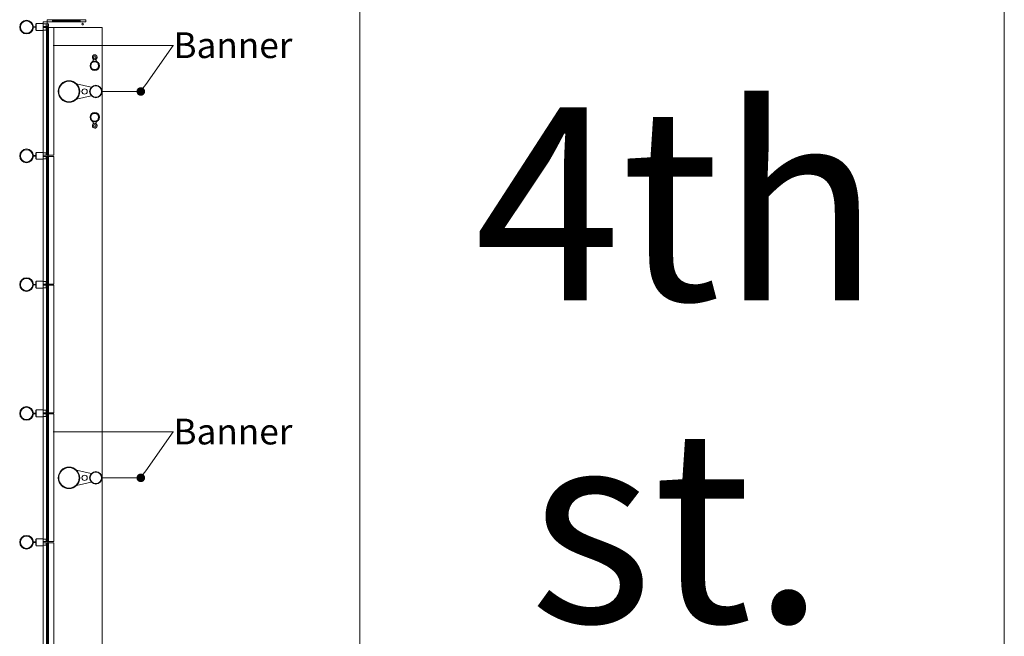
# Model space of a CAD drawing. Extents: x -17 to 7396, y -1396 to 4891.
# Drawn here: x 6360 to 7276, y 2196 to 2770 of the extents above; entities that cross this region are included whole.
import ezdxf
from ezdxf import colors
from ezdxf.entities.mleader import LeaderData, LeaderLine
from ezdxf.math import Vec2, Vec3

# ---------------------------------------------------------------- set-up
doc = ezdxf.new("R2010")
doc.units = 0
doc.header["$MEASUREMENT"] = 0
doc.layers.get('0').update_dxf_attribs({"linetype": 'CONTINUOUS', "lineweight": 0})
for name, color, linetype, lineweight in [('MC-Area Labels', 151, 'CONTINUOUS', 0), ('MC-BLDG Shell', 7, 'CONTINUOUS', 0), ('MC-Text', 151, 'CONTINUOUS', 0)]:
    doc.layers.add(name, color=color, linetype=linetype, lineweight=lineweight)
doc.styles.add('moscone', font='GOTHIC.TTF', dxfattribs={"height": 24})

# ---------------------------------------------------------------- blocks, each defined once
blk = doc.blocks.new('_Dot')
at = {"color": 0, "linetype": 'ByBlock', "lineweight": -2}
blk.add_line((-0.5, 0), (-1, 0), dxfattribs=at)
at = {"color": 0, "linetype": 'ByBlock', "const_width": 0.5}
blk.add_lwpolyline([(-0.25, 0, 1), (0.25, 0, 1)], format="xyb", close=True, dxfattribs=at)
blk = doc.blocks.new('MC-W-L1-Bldg Shell')
for p, q in [((7276.373916529151, -36.14018336301797), (7276.373916529151, 4886.895094850687)), ((6676.373916529144, -36.14018336304434), (6676.373916529144, 4242.890267962931)), ((6436.373916529144, 2762.900185062284), (6391.498804921326, 2762.900185062284)), ((6436.373916529144, 203.859816636957), (6436.373916529144, 2762.900185062284))]:
    blk.add_line(p, q)
at = {"lineweight": 5}
for p, q in [((6385.253377187102, 2770.275169985143), (6385.253377207298, 2768.275169985145)), ((6385.253377187102, 2770.275169985143), (6421.173328798925, 2770.275169985145)), ((6390.298491880698, 2768.77432716161), (6390.298494660361, 2769.77432716161)), ((6390.298491880698, 2768.77432716161), (6391.0484918807, 2768.77432716161)), ((6390.298494660361, 2769.77432716161), (6391.048494660363, 2769.77432716161)), ((6390.548492575614, 2769.02432716161), (6390.548493965445, 2769.52432716161)), ((6390.548492577956, 2769.025169985145), (6415.816247777871, 2769.025169985145)), ((6390.548493967788, 2769.525169985145), (6415.81624638804, 2769.525169985145)), ((6391.0484918807, 2768.77432716161), (6391.298492575617, 2769.02432716161)), ((6391.048493258731, 2770.275169985145), (6391.048493263794, 2769.77432716161)), ((6391.048493277265, 2768.77432716161), (6391.048493282306, 2768.275169985145)), ((6391.298493965449, 2769.52432716161), (6391.048494660363, 2769.77432716161)), ((6415.066246390379, 2769.52432716161), (6415.316245695465, 2769.77432716161)), ((6415.316248475128, 2768.77432716161), (6415.066247780211, 2769.02432716161)), ((6416.066245695467, 2769.77432716161), (6415.316245695465, 2769.77432716161)), ((6415.316247097096, 2770.275169985145), (6415.316247092034, 2769.77432716161)), ((6415.316247092034, 2769.774328558185), (6415.409997092034, 2769.774327160348)), ((6415.316247078563, 2768.77432716161), (6415.316247073522, 2768.275169985145)), ((6415.316248475134, 2768.774329954745), (6415.409998475132, 2768.774328556908)), ((6416.06624847513, 2768.77432716161), (6415.316248475128, 2768.77432716161)), ((6415.816247780214, 2769.02432716161), (6415.816246390383, 2769.52432716161)), ((6416.06624847513, 2768.77432716161), (6416.066245695467, 2769.77432716161)), ((6421.253377187102, 2770.275170348673), (6421.253377207298, 2768.275170348675)), ((6374.498585309499, 2763.650170091388), (6372.368686723119, 2763.650170091388)), ((6374.498585309499, 2763.650170091388), (6372.368686723119, 2763.650170091388)), ((6374.498585659905, 2763.150170091388), (6372.368686723119, 2763.150170091388)), ((6374.99858346986, 2766.275170136856), (6374.498583469864, 2766.275170136856)), ((6374.498583469864, 2766.275170136856), (6374.498585309499, 2763.650170091388)), ((6374.498585659905, 2763.150170091388), (6374.498587485639, 2760.545004690882)), ((6374.998587485636, 2760.545004690882), (6374.498587485639, 2760.545004690882)), ((6381.499163856493, 2766.650170091388), (6374.998583207058, 2766.650170091388)), ((6374.998583207058, 2766.650170091388), (6374.99858776234, 2760.150170091388)), ((6381.499162838376, 2760.150170091388), (6374.99858776234, 2760.150170091388)), ((6386.499026355828, 2766.275170069504), (6381.499163867338, 2766.275170136856)), ((6386.499026355826, 2766.275170069504), (6381.499163867335, 2766.275170136856)), ((6381.499163993945, 2760.545004690881), (6381.499166566615, 2646.275170136855)), ((6384.249166566618, 2760.545004727926), (6381.499163993945, 2760.545004690882)), ((6384.249166566616, 2760.545004727926), (6381.499163993943, 2760.545004690882)), ((6381.499166566615, 2766.275170136856), (6381.499166534621, 2763.900170121354)), ((6381.499166566612, 2766.275170136856), (6381.499166534618, 2763.900170121354)), ((6381.499166554828, 2762.900170087677), (6381.499166534621, 2763.900170121356)), ((6381.499166534621, 2763.900170121356), (6385.936666573789, 2763.900170061577)), ((6381.499166534618, 2763.900170121356), (6385.936666573786, 2763.900170061577)), ((6381.499166554825, 2762.900170087677), (6381.499166534618, 2763.900170121356)), ((6383.998803154052, 2762.900170087677), (6381.499166554828, 2762.900170087677)), ((6381.49916655483, 2760.545004690882), (6381.499166554828, 2762.900170087677)), ((6381.499166554827, 2760.545004690882), (6381.499166554825, 2762.900170087677)), ((6383.99880315405, 2762.900170087677), (6381.499166554825, 2762.900170087677)), ((6385.253377207298, 2768.275169985145), (6381.499167891641, 2768.275170035716)), ((6385.253377207296, 2768.275169985145), (6381.499167891639, 2768.275170035716)), ((6381.499170563526, 2768.275170035718), (6381.499170563975, 2766.275170035716)), ((6381.499170563523, 2768.275170035718), (6381.499170563972, 2766.275170035716)), ((6383.998803154052, 2762.900170087677), (6385.936666573789, 2762.900170061577)), ((6383.99880315405, 2762.900170087677), (6385.936666573786, 2762.900170061577)), ((6384.249166566617, 2766.27517009981), (6384.249166537151, 2764.087670084309)), ((6384.249166566614, 2766.27517009981), (6384.249166537148, 2764.087670084309)), ((6384.249166537151, 2764.087670084309), (6385.749166537165, 2764.087670064102)), ((6384.249166537148, 2764.087670084309), (6385.749166537163, 2764.087670064102)), ((6384.249166566618, 2760.545004727926), (6384.249166537416, 2762.712670084305)), ((6385.749166537165, 2762.712670064102), (6384.249166537416, 2762.712670084305)), ((6385.749166537163, 2762.712670064102), (6384.249166537414, 2762.712670084305)), ((6384.249166566616, 2760.545004727926), (6384.249166537414, 2762.712670084305)), ((6384.249187904828, 2760.545004749767), (6384.499190067685, 2760.355736122799)), ((6384.249187904826, 2760.545004749767), (6384.499190067682, 2760.355736122799)), ((6384.498776975704, 2644.337670080946), (6384.498666728807, 2762.549040540126)), ((6384.498926410213, 2762.549040540123), (6385.499187289095, 2762.549040526648)), ((6385.253377207298, 2768.275169985145), (6385.25337720775, 2766.275169985145)), ((6385.253377207298, 2768.275169985145), (6421.173328798925, 2768.275169985145)), ((6385.253377207296, 2768.275169985145), (6385.253377207747, 2766.275169985145)), ((6385.498846896686, 2762.531917296812), (6385.499039108057, 2644.337670067471)), ((6385.749163979262, 2760.545004749767), (6385.499161816406, 2760.355736122799)), ((6385.74916397926, 2760.545004749767), (6385.499161816403, 2760.355736122799)), ((6385.936664018413, 2760.525170098962), (6385.749163979262, 2760.525170098964)), ((6385.93666401841, 2760.525170098962), (6385.74916397926, 2760.525170098964)), ((6385.749166566635, 2766.275170079605), (6385.749166537165, 2764.087670064102)), ((6385.749166566632, 2766.275170079605), (6385.749166537163, 2764.087670064102)), ((6385.749166566631, 2760.525170101489), (6385.749166537165, 2762.712670064102)), ((6385.749166566628, 2760.525170101489), (6385.749166537163, 2762.712670064102)), ((6385.749166566631, 2760.525170101489), (6386.49902635583, 2760.525170091388)), ((6385.749166566628, 2760.525170101489), (6386.499026355827, 2760.525170091388)), ((6385.936666573789, 2763.900170065786), (6385.936666573789, 2762.920004723839)), ((6385.936666573786, 2763.900170065786), (6385.936666573786, 2762.920004723839)), ((6386.030416573789, 2763.900170065786), (6386.030416573789, 2762.920004723839)), ((6386.499036605424, 2763.900170075885), (6386.030416573789, 2763.900170065786)), ((6386.499036605422, 2763.900170075885), (6386.030416573786, 2763.900170065786)), ((6386.030416573786, 2763.900170065786), (6386.030416573786, 2762.920004723839)), ((6386.499036605423, 2762.900170068776), (6386.030416573789, 2762.900170078877)), ((6386.49903660542, 2762.900170068776), (6386.030416573786, 2762.900170078877)), ((6386.498869177743, 2646.275170091385), (6386.499027556414, 2760.525170091387)), ((6386.499026355828, 2766.275170069504), (6386.499036605424, 2763.900170075885)), ((6386.499026355826, 2766.275170069504), (6386.499036605422, 2763.900170075885)), ((6386.49902635583, 2760.525170091388), (6386.499036605423, 2762.900170068776)), ((6386.499026355827, 2760.525170091388), (6386.49903660542, 2762.900170068776)), ((6386.499036605424, 2762.900170068776), (6391.498804921326, 2762.900185062284)), ((6391.49902798449, 2643.900185085569), (6391.498804921326, 2762.900185062284)), ((6428.157193027131, 2732.547050018596), (6428.657193027131, 2732.547050018596)), ((6428.657193027131, 2732.547050018596), (6428.657193027131, 2733.545279584711)), ((6430.34055014044, 2732.547050018596), (6430.34055014044, 2733.545279584712)), ((6430.34055014044, 2732.547050018596), (6430.850483276819, 2732.547050018596)), ((6412.386405186078, 2710.609550018594), (6426.19593790963, 2707.359550018594)), ((6426.19593790963, 2699.359550018594), (6412.386405186078, 2696.109550018594)), ((6428.157193027133, 2674.172050018594), (6428.657193027133, 2674.172050018594)), ((6428.657193027133, 2674.172050018594), (6428.657193027133, 2673.173820452479)), ((6430.34055014044, 2674.172050018594), (6430.850483276819, 2674.172050018594)), ((6430.34055014044, 2674.172050018594), (6430.34055014044, 2673.173820452479)), ((6374.498585309499, 2643.650170091387), (6372.368686723119, 2643.650170091387)), ((6374.498585309499, 2643.650170091387), (6372.368686723119, 2643.650170091387)), ((6374.498585659905, 2643.150170091387), (6372.368686723119, 2643.150170091387)), ((6374.998583469862, 2646.275170136855), (6374.498583469865, 2646.275170136855)), ((6374.498583469864, 2646.275170136855), (6374.498585309499, 2643.650170091387)), ((6374.498585659905, 2643.150170091387), (6374.498587485639, 2640.545004690881)), ((6374.998587485636, 2640.545004690881), (6374.498587485639, 2640.545004690881)), ((6381.49916271556, 2646.650170091387), (6374.998583207058, 2646.650170091387)), ((6374.998583207058, 2646.650170091387), (6374.99858776234, 2640.150170091387)), ((6384.249166566617, 2646.27517009981), (6381.499163867338, 2646.275170136855)), ((6384.249166566614, 2646.27517009981), (6381.499163867335, 2646.275170136855)), ((6384.249166566618, 2640.545004727926), (6381.499163993945, 2640.545004690881)), ((6381.499163993945, 2640.545004690881), (6381.499166566615, 2526.275170136855)), ((6384.249166566616, 2640.545004727926), (6381.499163993943, 2640.545004690881)), ((6381.499166566615, 2646.275170136855), (6381.499166534621, 2643.900170121353)), ((6381.499166566612, 2646.275170136855), (6381.499166534618, 2643.900170121353)), ((6381.499166554828, 2642.900170087677), (6381.499166534621, 2643.900170121356)), ((6381.499166534621, 2643.900170121356), (6385.936666573789, 2643.900170061575)), ((6381.499166534618, 2643.900170121356), (6385.936666573786, 2643.900170061575)), ((6381.499166554825, 2642.900170087677), (6381.499166534618, 2643.900170121356)), ((6383.998803154052, 2642.900170087677), (6381.499166554828, 2642.900170087677)), ((6381.49916655483, 2640.545004690881), (6381.499166554828, 2642.900170087677)), ((6381.499166554827, 2640.545004690881), (6381.499166554825, 2642.900170087677)), ((6383.99880315405, 2642.900170087677), (6381.499166554825, 2642.900170087677)), ((6383.998803154052, 2642.900170087677), (6385.936666573789, 2642.900170061575)), ((6383.99880315405, 2642.900170087677), (6385.936666573786, 2642.900170061575)), ((6384.249166566617, 2646.27517009981), (6384.249166537151, 2644.087670084309)), ((6384.249166566614, 2646.27517009981), (6384.249166537148, 2644.087670084309)), ((6384.249166537151, 2644.087670084309), (6385.749166537165, 2644.087670064102)), ((6384.249166537148, 2644.087670084309), (6385.749166537163, 2644.087670064102)), ((6384.249166566618, 2640.545004727926), (6384.249166537416, 2642.712670084305)), ((6385.749166537165, 2642.712670064101), (6384.249166537416, 2642.712670084305)), ((6385.749166537163, 2642.712670064101), (6384.249166537414, 2642.712670084305)), ((6384.249166566616, 2640.545004727926), (6384.249166537414, 2642.712670084305)), ((6384.249187904828, 2640.545004749767), (6384.499190067685, 2640.355736122798)), ((6384.249187904826, 2640.545004749767), (6384.499190067682, 2640.355736122798)), ((6384.249190478969, 2646.275170077969), (6384.499192641826, 2646.464438704937)), ((6384.249190478967, 2646.275170077969), (6384.499192641823, 2646.464438704937)), ((6384.498776975704, 2524.337670080946), (6384.498666728807, 2642.549040540126)), ((6384.498776975704, 2644.337670080946), (6385.499039108057, 2644.337670067471)), ((6384.498926410213, 2642.549040540122), (6385.499187289095, 2642.549040526647)), ((6385.498846896686, 2642.531917296812), (6385.499039108057, 2524.337670067471)), ((6385.749163979262, 2640.545004749767), (6385.499161816406, 2640.355736122798)), ((6385.74916397926, 2640.545004749767), (6385.499161816403, 2640.355736122798)), ((6385.749166553403, 2646.275170077969), (6385.499164390547, 2646.464438704937)), ((6385.749166553401, 2646.275170077969), (6385.499164390544, 2646.464438704937)), ((6385.936664018413, 2640.525170098962), (6385.749163979262, 2640.525170098963)), ((6385.93666401841, 2640.525170098962), (6385.74916397926, 2640.525170098963)), ((6385.749166566635, 2646.275170081286), (6385.749166537165, 2644.087670064102)), ((6385.749166566635, 2646.275170081286), (6386.498869177743, 2646.275170091385)), ((6385.749166566632, 2646.275170081286), (6386.498869177741, 2646.275170091385)), ((6385.749166566632, 2646.275170081286), (6385.749166537163, 2644.087670064102)), ((6385.749166566631, 2640.525170101488), (6385.749166537165, 2642.712670064101)), ((6385.749166566628, 2640.525170101488), (6385.749166537163, 2642.712670064101)), ((6385.749166566631, 2640.525170101488), (6386.49902635583, 2640.525170091388)), ((6385.749166566628, 2640.525170101488), (6386.499026355827, 2640.525170091388)), ((6385.936666573789, 2643.900170065785), (6385.936666573789, 2642.920004723838)), ((6385.936666573786, 2643.900170065785), (6385.936666573786, 2642.920004723838)), ((6386.030416573789, 2643.900170065785), (6386.030416573789, 2642.920004723838)), ((6386.499036605424, 2643.900170075885), (6386.030416573789, 2643.900170065785)), ((6386.499036605422, 2643.900170075885), (6386.030416573786, 2643.900170065785)), ((6386.030416573786, 2643.900170065785), (6386.030416573786, 2642.920004723838)), ((6386.499036605423, 2642.900170068776), (6386.030416573789, 2642.900170078876)), ((6386.49903660542, 2642.900170068776), (6386.030416573786, 2642.900170078876)), ((6386.498869177743, 2526.275170091385), (6386.499027556414, 2640.525170091387)), ((6386.499026355828, 2646.275170091387), (6386.499036605424, 2643.900170075885)), ((6386.499026355826, 2646.275170091387), (6386.499036605422, 2643.900170075885)), ((6386.49902635583, 2640.525170091388), (6386.499036605423, 2642.900170068776)), ((6386.499026355827, 2640.525170091388), (6386.49903660542, 2642.900170068776)), ((6386.499029752917, 2643.900170091373), (6391.49902798449, 2643.900185085569)), ((6386.499036605424, 2642.900170068776), (6391.498804921326, 2642.900185062284)), ((6391.49902798449, 2523.900185085569), (6391.498804921326, 2642.900185062284)), ((6381.499162838376, 2640.150170091387), (6374.99858776234, 2640.150170091387)), ((6374.498585309499, 2523.650170091387), (6372.368686723119, 2523.650170091387)), ((6374.498585309499, 2523.650170091387), (6372.368686723119, 2523.650170091387)), ((6374.498585659905, 2523.150170091387), (6372.368686723119, 2523.150170091387)), ((6374.498583469864, 2526.275170136855), (6374.498585309499, 2523.650170091387)), ((6374.498585659905, 2523.150170091387), (6374.498587485639, 2520.545004690881)), ((6381.49916271556, 2526.650170091387), (6374.998583207058, 2526.650170091387)), ((6374.998583207058, 2526.650170091387), (6374.99858776234, 2520.150170091387)), ((6384.249166566617, 2526.27517009981), (6381.499163867338, 2526.275170136855)), ((6384.249166566614, 2526.27517009981), (6381.499163867335, 2526.275170136855)), ((6381.499166566615, 2526.275170136855), (6381.499166534621, 2523.900170121353)), ((6381.499166566612, 2526.275170136855), (6381.499166534618, 2523.900170121353)), ((6381.499166554828, 2522.900170087677), (6381.499166534621, 2523.900170121356)), ((6381.499166534621, 2523.900170121356), (6385.936666573789, 2523.900170061575)), ((6381.499166534618, 2523.900170121356), (6385.936666573786, 2523.900170061575)), ((6381.499166554825, 2522.900170087677), (6381.499166534618, 2523.900170121356)), ((6383.998803154052, 2522.900170087677), (6381.499166554828, 2522.900170087677)), ((6381.49916655483, 2520.545004690881), (6381.499166554828, 2522.900170087677)), ((6381.499166554827, 2520.545004690881), (6381.499166554825, 2522.900170087677)), ((6383.99880315405, 2522.900170087677), (6381.499166554825, 2522.900170087677)), ((6383.998803154052, 2522.900170087677), (6385.936666573789, 2522.900170061575)), ((6383.99880315405, 2522.900170087677), (6385.936666573786, 2522.900170061575)), ((6384.249166566617, 2526.27517009981), (6384.249166537151, 2524.087670084309)), ((6384.249166566614, 2526.27517009981), (6384.249166537148, 2524.087670084309)), ((6384.249166537151, 2524.087670084309), (6385.749166537165, 2524.087670064102)), ((6384.249166537148, 2524.087670084309), (6385.749166537163, 2524.087670064102)), ((6384.249166566618, 2520.545004727926), (6384.249166537416, 2522.712670084305)), ((6385.749166537165, 2522.712670064101), (6384.249166537416, 2522.712670084305)), ((6385.749166537163, 2522.712670064101), (6384.249166537414, 2522.712670084305)), ((6384.249166566616, 2520.545004727926), (6384.249166537414, 2522.712670084305)), ((6384.249190478969, 2526.275170077969), (6384.499192641826, 2526.464438704937)), ((6384.249190478967, 2526.275170077969), (6384.499192641823, 2526.464438704937)), ((6384.498776975704, 2404.337670080946), (6384.498666728807, 2522.549040540126)), ((6384.498776975704, 2524.337670080946), (6385.499039108057, 2524.337670067471)), ((6384.498926410213, 2522.549040540122), (6385.499187289095, 2522.549040526647)), ((6385.498846896686, 2522.531917296812), (6385.499039108057, 2404.337670067471)), ((6385.749166553403, 2526.275170077969), (6385.499164390547, 2526.464438704937)), ((6385.749166553401, 2526.275170077969), (6385.499164390544, 2526.464438704937)), ((6385.749166566635, 2526.275170081286), (6385.749166537165, 2524.087670064102)), ((6385.749166566635, 2526.275170081286), (6386.498869177743, 2526.275170091385)), ((6385.749166566632, 2526.275170081286), (6386.498869177741, 2526.275170091385)), ((6385.749166566632, 2526.275170081286), (6385.749166537163, 2524.087670064102)), ((6385.749166566631, 2520.525170101488), (6385.749166537165, 2522.712670064101)), ((6385.749166566628, 2520.525170101488), (6385.749166537163, 2522.712670064101)), ((6385.936666573789, 2523.900170065785), (6385.936666573789, 2522.920004723838)), ((6385.936666573786, 2523.900170065785), (6385.936666573786, 2522.920004723838)), ((6386.030416573789, 2523.900170065785), (6386.030416573789, 2522.920004723838)), ((6386.499036605424, 2523.900170075885), (6386.030416573789, 2523.900170065785)), ((6386.499036605422, 2523.900170075885), (6386.030416573786, 2523.900170065785)), ((6386.030416573786, 2523.900170065785), (6386.030416573786, 2522.920004723838)), ((6386.499036605423, 2522.900170068776), (6386.030416573789, 2522.900170078876)), ((6386.49903660542, 2522.900170068776), (6386.030416573786, 2522.900170078876)), ((6386.499026355828, 2526.275170091387), (6386.499036605424, 2523.900170075885)), ((6386.499026355826, 2526.275170091387), (6386.499036605422, 2523.900170075885)), ((6386.49902635583, 2520.525170091388), (6386.499036605423, 2522.900170068776)), ((6386.499026355827, 2520.525170091388), (6386.49903660542, 2522.900170068776)), ((6386.499029752917, 2523.900170091373), (6391.49902798449, 2523.900185085569)), ((6386.499036605424, 2522.900170068776), (6391.498804921326, 2522.900185062284)), ((6391.49902798449, 2403.900185085569), (6391.498804921326, 2522.900185062284)), ((6374.998587485636, 2520.545004690881), (6374.498587485639, 2520.545004690881)), ((6381.499162838376, 2520.150170091387), (6374.99858776234, 2520.150170091387)), ((6384.249166566618, 2520.545004727926), (6381.499163993945, 2520.545004690881)), ((6381.499163993945, 2520.545004690881), (6381.499166566615, 2406.275170136855)), ((6384.249166566616, 2520.545004727926), (6381.499163993943, 2520.545004690881)), ((6384.249187904828, 2520.545004749767), (6384.499190067685, 2520.355736122798)), ((6384.249187904826, 2520.545004749767), (6384.499190067682, 2520.355736122798)), ((6385.749163979262, 2520.545004749767), (6385.499161816406, 2520.355736122798)), ((6385.74916397926, 2520.545004749767), (6385.499161816403, 2520.355736122798)), ((6385.936664018413, 2520.525170098962), (6385.749163979262, 2520.525170098963)), ((6385.93666401841, 2520.525170098962), (6385.74916397926, 2520.525170098963)), ((6385.749166566631, 2520.525170101488), (6386.49902635583, 2520.525170091388)), ((6385.749166566628, 2520.525170101488), (6386.499026355827, 2520.525170091388)), ((6386.498869177743, 2406.275170091385), (6386.499027556414, 2520.525170091387)), ((6374.498585309499, 2403.650170091387), (6372.368686723119, 2403.650170091387)), ((6374.498585309499, 2403.650170091387), (6372.368686723119, 2403.650170091387)), ((6374.498585659905, 2403.150170091387), (6372.368686723119, 2403.150170091387)), ((6374.998583469862, 2406.275170136855), (6374.498583469865, 2406.275170136855)), ((6374.498583469864, 2406.275170136855), (6374.498585309499, 2403.650170091387)), ((6374.498585659905, 2403.150170091387), (6374.498587485639, 2400.545004690881)), ((6381.49916271556, 2406.650170091387), (6374.998583207058, 2406.650170091387)), ((6374.998583207058, 2406.650170091387), (6374.99858776234, 2400.150170091387)), ((6384.249166566617, 2406.27517009981), (6381.499163867338, 2406.275170136855)), ((6384.249166566614, 2406.27517009981), (6381.499163867335, 2406.275170136855)), ((6381.499166566615, 2406.275170136855), (6381.499166534621, 2403.900170121353)), ((6381.499166566612, 2406.275170136855), (6381.499166534618, 2403.900170121353)), ((6381.499166554828, 2402.900170087677), (6381.499166534621, 2403.900170121356)), ((6381.499166534621, 2403.900170121356), (6385.936666573789, 2403.900170061575)), ((6381.499166534618, 2403.900170121356), (6385.936666573786, 2403.900170061575)), ((6381.499166554825, 2402.900170087677), (6381.499166534618, 2403.900170121356)), ((6383.998803154052, 2402.900170087677), (6381.499166554828, 2402.900170087677)), ((6381.49916655483, 2400.545004690881), (6381.499166554828, 2402.900170087677)), ((6381.499166554827, 2400.545004690881), (6381.499166554825, 2402.900170087677)), ((6383.99880315405, 2402.900170087677), (6381.499166554825, 2402.900170087677)), ((6383.998803154052, 2402.900170087677), (6385.936666573789, 2402.900170061575)), ((6383.99880315405, 2402.900170087677), (6385.936666573786, 2402.900170061575)), ((6384.249166566617, 2406.27517009981), (6384.249166537151, 2404.087670084309)), ((6384.249166566614, 2406.27517009981), (6384.249166537148, 2404.087670084309)), ((6384.249166537151, 2404.087670084309), (6385.749166537165, 2404.087670064102)), ((6384.249166537148, 2404.087670084309), (6385.749166537163, 2404.087670064102)), ((6384.249166566618, 2400.545004727926), (6384.249166537416, 2402.712670084305)), ((6385.749166537165, 2402.712670064101), (6384.249166537416, 2402.712670084305)), ((6385.749166537163, 2402.712670064101), (6384.249166537414, 2402.712670084305)), ((6384.249166566616, 2400.545004727926), (6384.249166537414, 2402.712670084305)), ((6384.249190478969, 2406.275170077969), (6384.499192641826, 2406.464438704937)), ((6384.249190478967, 2406.275170077969), (6384.499192641823, 2406.464438704937)), ((6384.498776975704, 2284.337670080946), (6384.498666728807, 2402.549040540126)), ((6384.498776975704, 2404.337670080946), (6385.499039108057, 2404.337670067471)), ((6384.498926410213, 2402.549040540122), (6385.499187289095, 2402.549040526647)), ((6385.498846896686, 2402.531917296812), (6385.499039108057, 2284.337670067471)), ((6385.749166553403, 2406.275170077969), (6385.499164390547, 2406.464438704937)), ((6385.749166553401, 2406.275170077969), (6385.499164390544, 2406.464438704937)), ((6385.749166566635, 2406.275170081286), (6385.749166537165, 2404.087670064102)), ((6385.749166566635, 2406.275170081286), (6386.498869177743, 2406.275170091385)), ((6385.749166566632, 2406.275170081286), (6386.498869177741, 2406.275170091385)), ((6385.749166566632, 2406.275170081286), (6385.749166537163, 2404.087670064102)), ((6385.749166566631, 2400.525170101488), (6385.749166537165, 2402.712670064101)), ((6385.749166566628, 2400.525170101488), (6385.749166537163, 2402.712670064101)), ((6385.936666573789, 2403.900170065785), (6385.936666573789, 2402.920004723838)), ((6385.936666573786, 2403.900170065785), (6385.936666573786, 2402.920004723838)), ((6386.030416573789, 2403.900170065785), (6386.030416573789, 2402.920004723838)), ((6386.499036605424, 2403.900170075885), (6386.030416573789, 2403.900170065785)), ((6386.499036605422, 2403.900170075885), (6386.030416573786, 2403.900170065785)), ((6386.030416573786, 2403.900170065785), (6386.030416573786, 2402.920004723838)), ((6386.499036605423, 2402.900170068776), (6386.030416573789, 2402.900170078876)), ((6386.49903660542, 2402.900170068776), (6386.030416573786, 2402.900170078876)), ((6386.499026355828, 2406.275170091387), (6386.499036605424, 2403.900170075885)), ((6386.499026355826, 2406.275170091387), (6386.499036605422, 2403.900170075885)), ((6386.49902635583, 2400.525170091388), (6386.499036605423, 2402.900170068776)), ((6386.499026355827, 2400.525170091388), (6386.49903660542, 2402.900170068776)), ((6386.499029752917, 2403.900170091373), (6391.49902798449, 2403.900185085569)), ((6386.499036605424, 2402.900170068776), (6391.498804921326, 2402.900185062284)), ((6391.49902798449, 2283.900185085569), (6391.498804921326, 2402.900185062284)), ((6374.998587485636, 2400.545004690881), (6374.498587485639, 2400.545004690881)), ((6381.499162838376, 2400.150170091387), (6374.99858776234, 2400.150170091387)), ((6384.249166566618, 2400.545004727926), (6381.499163993945, 2400.545004690881)), ((6381.499163993945, 2400.545004690881), (6381.499166566615, 2286.275170136855)), ((6384.249166566616, 2400.545004727926), (6381.499163993943, 2400.545004690881)), ((6384.249187904828, 2400.545004749767), (6384.499190067685, 2400.355736122798)), ((6384.249187904826, 2400.545004749767), (6384.499190067682, 2400.355736122798)), ((6385.749163979262, 2400.545004749767), (6385.499161816406, 2400.355736122798)), ((6385.74916397926, 2400.545004749767), (6385.499161816403, 2400.355736122798)), ((6385.936664018413, 2400.525170098962), (6385.749163979262, 2400.525170098963)), ((6385.93666401841, 2400.525170098962), (6385.74916397926, 2400.525170098963)), ((6385.749166566631, 2400.525170101488), (6386.49902635583, 2400.525170091388)), ((6385.749166566628, 2400.525170101488), (6386.499026355827, 2400.525170091388)), ((6386.498869177743, 2286.275170091385), (6386.499027556414, 2400.525170091387)), ((6412.386405186078, 2350.609550018594), (6426.19593790963, 2347.359550018594)), ((6426.19593790963, 2339.359550018594), (6412.386405186078, 2336.109550018594)), ((6374.498585309499, 2283.650170091387), (6372.368686723119, 2283.650170091387)), ((6374.498585309499, 2283.650170091387), (6372.368686723119, 2283.650170091387)), ((6374.498585659905, 2283.150170091387), (6372.368686723119, 2283.150170091387)), ((6374.998583469862, 2286.275170136855), (6374.498583469865, 2286.275170136855)), ((6374.498583469864, 2286.275170136855), (6374.498585309499, 2283.650170091387)), ((6374.498585659905, 2283.150170091387), (6374.498587485639, 2280.545004690881)), ((6381.49916271556, 2286.650170091387), (6374.998583207058, 2286.650170091387)), ((6374.998583207058, 2286.650170091387), (6374.99858776234, 2280.150170091387)), ((6384.249166566617, 2286.27517009981), (6381.499163867338, 2286.275170136855)), ((6384.249166566614, 2286.27517009981), (6381.499163867335, 2286.275170136855)), ((6381.499166566615, 2286.275170136855), (6381.499166534621, 2283.900170121353)), ((6381.499166566612, 2286.275170136855), (6381.499166534618, 2283.900170121353)), ((6381.499166554828, 2282.900170087677), (6381.499166534621, 2283.900170121356)), ((6381.499166534621, 2283.900170121356), (6385.936666573789, 2283.900170061575)), ((6381.499166534618, 2283.900170121356), (6385.936666573786, 2283.900170061575)), ((6381.499166554825, 2282.900170087677), (6381.499166534618, 2283.900170121356)), ((6383.998803154052, 2282.900170087677), (6381.499166554828, 2282.900170087677)), ((6381.49916655483, 2280.545004690881), (6381.499166554828, 2282.900170087677)), ((6381.499166554827, 2280.545004690881), (6381.499166554825, 2282.900170087677)), ((6383.99880315405, 2282.900170087677), (6381.499166554825, 2282.900170087677)), ((6383.998803154052, 2282.900170087677), (6385.936666573789, 2282.900170061575)), ((6383.99880315405, 2282.900170087677), (6385.936666573786, 2282.900170061575)), ((6384.249166566617, 2286.27517009981), (6384.249166537151, 2284.087670084309)), ((6384.249166566614, 2286.27517009981), (6384.249166537148, 2284.087670084309)), ((6384.249166537151, 2284.087670084309), (6385.749166537165, 2284.087670064102)), ((6384.249166537148, 2284.087670084309), (6385.749166537163, 2284.087670064102)), ((6384.249166566618, 2280.545004727926), (6384.249166537416, 2282.712670084305)), ((6385.749166537165, 2282.712670064101), (6384.249166537416, 2282.712670084305)), ((6385.749166537163, 2282.712670064101), (6384.249166537414, 2282.712670084305)), ((6384.249166566616, 2280.545004727926), (6384.249166537414, 2282.712670084305)), ((6384.249190478969, 2286.275170077969), (6384.499192641826, 2286.464438704937)), ((6384.249190478967, 2286.275170077969), (6384.499192641823, 2286.464438704937)), ((6384.498776975704, 2284.337670080946), (6385.499039108057, 2284.337670067471)), ((6385.749166553403, 2286.275170077969), (6385.499164390547, 2286.464438704937)), ((6385.749166553401, 2286.275170077969), (6385.499164390544, 2286.464438704937)), ((6385.749166566635, 2286.275170081286), (6385.749166537165, 2284.087670064102)), ((6385.749166566635, 2286.275170081286), (6386.498869177743, 2286.275170091385)), ((6385.749166566632, 2286.275170081286), (6386.498869177741, 2286.275170091385)), ((6385.749166566632, 2286.275170081286), (6385.749166537163, 2284.087670064102)), ((6385.749166566631, 2280.525170101488), (6385.749166537165, 2282.712670064101)), ((6385.749166566628, 2280.525170101488), (6385.749166537163, 2282.712670064101)), ((6385.936666573789, 2283.900170065785), (6385.936666573789, 2282.920004723838)), ((6385.936666573786, 2283.900170065785), (6385.936666573786, 2282.920004723838)), ((6386.030416573789, 2283.900170065785), (6386.030416573789, 2282.920004723838)), ((6386.499036605424, 2283.900170075885), (6386.030416573789, 2283.900170065785)), ((6386.499036605422, 2283.900170075885), (6386.030416573786, 2283.900170065785)), ((6386.030416573786, 2283.900170065785), (6386.030416573786, 2282.920004723838)), ((6386.499036605423, 2282.900170068776), (6386.030416573789, 2282.900170078876)), ((6386.49903660542, 2282.900170068776), (6386.030416573786, 2282.900170078876)), ((6386.499026355828, 2286.275170091387), (6386.499036605424, 2283.900170075885)), ((6386.499026355826, 2286.275170091387), (6386.499036605422, 2283.900170075885)), ((6386.49902635583, 2280.525170091388), (6386.499036605423, 2282.900170068776)), ((6386.499026355827, 2280.525170091388), (6386.49903660542, 2282.900170068776)), ((6386.499029752917, 2283.900170091373), (6391.49902798449, 2283.900185085569)), ((6386.499036605424, 2282.900170068776), (6391.498804921326, 2282.900185062284)), ((6391.49902798449, 2163.900185085569), (6391.498804921326, 2282.900185062284)), ((6374.998587485636, 2280.545004690881), (6374.498587485639, 2280.545004690881)), ((6381.499162838376, 2280.150170091387), (6374.99858776234, 2280.150170091387)), ((6384.249166566618, 2280.545004727926), (6381.499163993945, 2280.545004690881)), ((6381.499163993945, 2280.545004690881), (6381.499166566615, 2166.275170136855)), ((6384.249166566616, 2280.545004727926), (6381.499163993943, 2280.545004690881)), ((6384.249187904828, 2280.545004749767), (6384.499190067685, 2280.355736122798)), ((6384.249187904826, 2280.545004749767), (6384.499190067682, 2280.355736122798)), ((6384.498776975704, 2164.337670080946), (6384.498666728807, 2282.549040540126)), ((6384.498926410213, 2282.549040540122), (6385.499187289095, 2282.549040526647)), ((6385.498846896686, 2282.531917296812), (6385.499039108057, 2164.337670067471)), ((6385.749163979262, 2280.545004749767), (6385.499161816406, 2280.355736122798)), ((6385.74916397926, 2280.545004749767), (6385.499161816403, 2280.355736122798)), ((6385.936664018413, 2280.525170098962), (6385.749163979262, 2280.525170098963)), ((6385.93666401841, 2280.525170098962), (6385.74916397926, 2280.525170098963)), ((6385.749166566631, 2280.525170101488), (6386.49902635583, 2280.525170091388)), ((6385.749166566628, 2280.525170101488), (6386.499026355827, 2280.525170091388)), ((6386.498869177743, 2166.275170091385), (6386.499027556414, 2280.525170091387))]:
    blk.add_line(p, q, dxfattribs=at)
for points in [[(6472.373916529144, 2703.359550018594), (6436.373916529144, 2703.359550018594)], [(6472.373916529144, 2343.359550018594), (6436.373916529144, 2343.359550018594)]]:
    blk.add_lwpolyline(points)
for centre, radius in [((6365.998590569998, 2763.400170091387), 6.375), ((6365.998590569998, 2763.400170091387), 5.749760920264691), ((6418.244787936223, 2766.150169985145), 0.75), ((6429.498871583786, 2735.359550018596), 2), ((6429.498871583786, 2735.359550018596), 1), ((6429.498871583786, 2727.359550018594), 4.375), ((6429.498871583786, 2727.392555380929), 4), ((6429.498871583786, 2727.392555380929), 3.625), ((6405.498916529101, 2703.359550018594), 10), ((6405.498916529101, 2703.359550018594), 9.5), ((6420.061416529123, 2703.359550018594), 2.5), ((6430.498916529144, 2703.359550018594), 5.875), ((6430.498916529144, 2703.359550018594), 5.375), ((6429.498871583786, 2679.359550018594), 4.375), ((6429.498871583786, 2679.326544656261), 4), ((6429.498871583786, 2679.326544656261), 3.625), ((6429.498871583786, 2671.359550018594), 2), ((6429.498871583786, 2671.359550018594), 1), ((6365.998590569998, 2643.400170091387), 6.375), ((6365.998590569998, 2643.400170091387), 5.749760920264691), ((6365.998590569998, 2523.400170091387), 6.375), ((6365.998590569998, 2523.400170091387), 5.749760920264691), ((6365.998590569998, 2403.400170091387), 6.375), ((6365.998590569998, 2403.400170091387), 5.749760920264691), ((6405.498916529101, 2343.359550018594), 10), ((6405.498916529101, 2343.359550018594), 9.5), ((6430.498916529144, 2343.359550018594), 5.875), ((6430.498916529144, 2343.359550018594), 5.375), ((6420.061416529123, 2343.359550018594), 2.5), ((6365.998590569998, 2283.400170091387), 6.375), ((6365.998590569998, 2283.400170091387), 5.749760920264691)]:
    blk.add_circle(centre, radius, dxfattribs=at)
for centre, radius, start, end in [((6426.137947237838, 2732.813649515935), 2.03676921853203, 302.1113306321089, 36.88428257447767), ((6429.498871583786, 2735.359550018596), 2.1875, 322.7714074097632, 220.5343282359969), ((6432.869729066113, 2732.813649515935), 2.03676921853202, 143.1157174255223, 237.888669367891), ((6426.137947237838, 2673.905450521255), 2.03676921853203, 323.1157174255223, 57.88866936789105), ((6429.498871583786, 2671.359550018594), 2.1875, 139.465671764003, 37.22859259023679), ((6432.869729066113, 2673.905450521255), 2.03676921853202, 122.111330632109, 216.8842825744777)]:
    blk.add_arc(centre, radius, start, end, dxfattribs=at)

msp = doc.modelspace()

# ---------------------------------------------------------------- block references
at = {"layer": 'MC-BLDG Shell'}
msp.add_blockref('MC-W-L1-Bldg Shell', (0, 0), dxfattribs=at)

# ---------------------------------------------------------------- texts
at = {"layer": 'MC-Area Labels', "insert": (6971.861988502683, 2425.377455743835), "char_height": 180, "width": 180, "attachment_point": 5, "style": 'moscone'}
msp.add_mtext('4th\\Pst.', dxfattribs=at)

# ---------------------------------------------------------------- leaders
at = {"layer": 'MC-Text'}
ml = msp.add_multileader_mtext('Standard', dxfattribs=at)
ml.set_content('Banner', color=256, style='moscone')
ml.set_leader_properties(color=256, linetype='ByLayer', lineweight=-1)
ml.set_arrow_properties(name='DOT')
ml.build(insert=Vec2(0, 0))
ml.multileader.update_dxf_attribs({"text_right_attachment_type": 6, "dogleg_length": 0.36, "arrow_head_size": 8})
ctx = ml.context
ctx.base_point, ctx.char_height, ctx.arrow_head_size, ctx.landing_gap_size, ctx.plane_origin = Vec3(6502.785533368022, 2746.277706706416), 24, 8, 0, Vec3(6472.373916529144, 2703.359550018594)
ctx.right_attachment = 6
notes = []
notes.append((ctx, [(0, (1, 1, 0), (6502.425533368022, 2746.277706706416), (1, 0), 0.36, [(0, [(6472.373916529144, 2703.359550018594)], 0, [])])]))
ctx.mtext.insert, ctx.mtext.flow_direction = Vec3(6502.785533368023, 2758.506122749924), 5
ml = msp.add_multileader_mtext('Standard', dxfattribs=at)
ml.set_content('Banner', color=256, style='moscone')
ml.set_leader_properties(color=256, linetype='ByLayer', lineweight=-1)
ml.set_arrow_properties(name='DOT')
ml.build(insert=Vec2(0, 0))
ml.multileader.update_dxf_attribs({"text_right_attachment_type": 6, "dogleg_length": 0.36, "arrow_head_size": 8})
ctx = ml.context
ctx.base_point, ctx.char_height, ctx.arrow_head_size, ctx.landing_gap_size, ctx.plane_origin = Vec3(6502.785533368022, 2386.277706706416), 24, 8, 0, Vec3(6472.373916529144, 2343.359550018594)
ctx.right_attachment = 6
notes.append((ctx, [(0, (1, 1, 0), (6502.425533368022, 2386.277706706416), (1, 0), 0.36, [(0, [(6472.373916529144, 2343.359550018594)], 0, [])])]))
ctx.mtext.insert, ctx.mtext.flow_direction = Vec3(6502.785533368023, 2398.506122749924), 5
for ctx, leaders in notes:
    for number, flags, end, landing, length, lines in leaders:
        leader = LeaderData()
        leader.index, (leader.has_last_leader_line, leader.has_dogleg_vector, leader.attachment_direction) = number, flags
        leader.last_leader_point, leader.dogleg_vector, leader.dogleg_length = Vec3(end), Vec3(landing), length
        for number, points, colour, breaks in lines:
            line = LeaderLine()
            line.index, line.vertices, line.color, line.breaks = number, Vec3.list(points), colors.encode_raw_color(colour), breaks
            leader.lines.append(line)
        ctx.leaders.append(leader)

doc.saveas('drawing.dxf')
